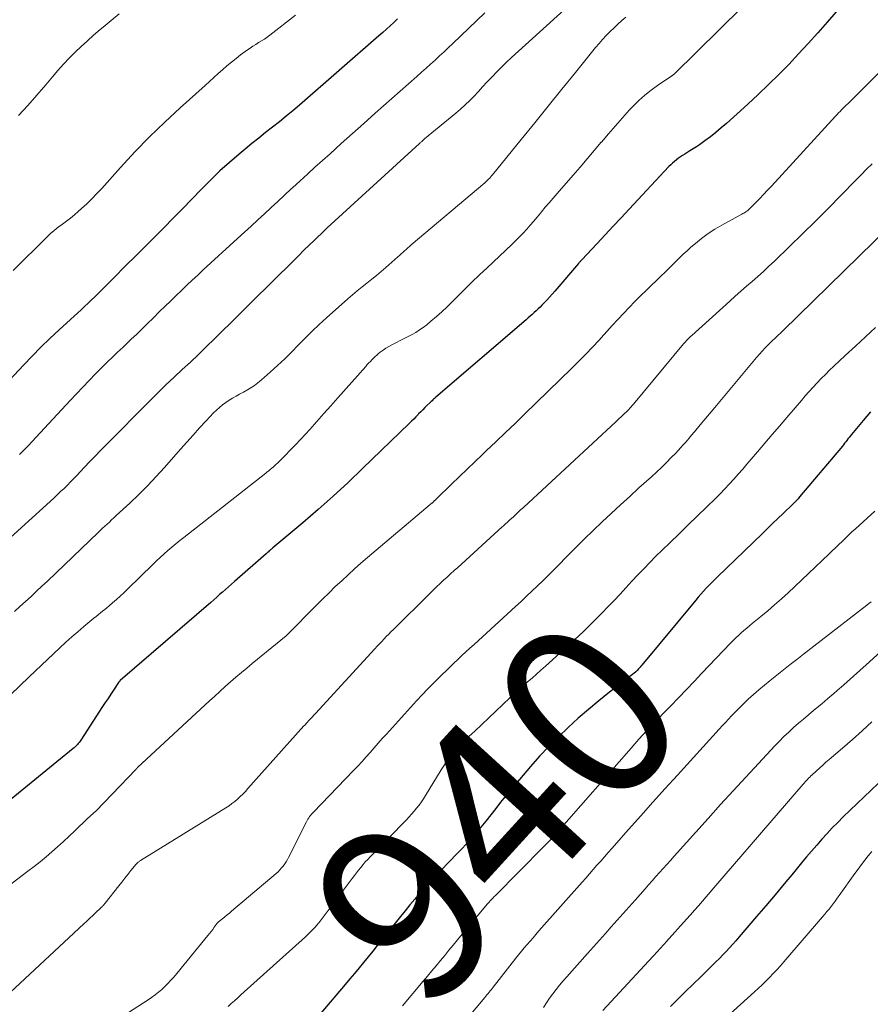
# Model space of a CAD drawing. Units: feet. Extents: x 1925000 to 1930002, y 500000 to 505000.
# Drawn here: x 1925296 to 1925393, y 501026 to 501137 of the extents above; entities that cross this region are included whole.
import ezdxf
from ezdxf.enums import TextEntityAlignment as Align

# ---------------------------------------------------------------- set-up
doc = ezdxf.new("R2010")
doc.units = ezdxf.units.FT
doc.header["$LTSCALE"] = 100
doc.header["$MEASUREMENT"] = 0
for name, color, linetype, lineweight in [('CONTOUR INDEX', 32, 'Continuous', 25), ('CONTOUR INDEX LABEL', 7, 'Continuous', 15), ('CONTOUR INTERMEDIATE', 40, 'Continuous', 15)]:
    doc.layers.add(name, color=color, linetype=linetype, lineweight=lineweight)
doc.styles.add('slant', font='romans.shx', dxfattribs={"oblique": 14.999978})

msp = doc.modelspace()

# ---------------------------------------------------------------- linework, layer by layer
at = {"layer": 'CONTOUR INDEX', "flags": 128}
for points, elevation in [([(1925392.04, 501142.05), (1925387.73, 501137.08), (1925386.66, 501135.86), (1925385.58, 501134.66), (1925384.48, 501133.47), (1925383.37, 501132.29), (1925382.24, 501131.13), (1925381.09, 501129.99), (1925379.92, 501128.88), (1925378.73, 501127.78), (1925376.32, 501125.6), (1925375.72, 501125.08), (1925375.11, 501124.57), (1925374.49, 501124.09), (1925373.85, 501123.61), (1925373.25, 501123.18), (1925372.9, 501122.94), (1925372.54, 501122.71), (1925372.18, 501122.48), (1925371.82, 501122.26), (1925371.58, 501122.12), (1925371.34, 501121.97), (1925371.1, 501121.82), (1925370.87, 501121.65), (1925370.64, 501121.48), (1925370.42, 501121.29), (1925370.21, 501121.1), (1925370, 501120.91), (1925369.8, 501120.7), (1925365.29, 501115.89), (1925364.38, 501114.91), (1925363.46, 501113.94), (1925362.55, 501112.96), (1925361.64, 501111.98), (1925359.91, 501110.13), (1925359.86, 501110.08), (1925359.81, 501110.03), (1925359.77, 501109.98), (1925359.72, 501109.93), (1925359.67, 501109.87), (1925359.63, 501109.82), (1925359.58, 501109.77), (1925359.53, 501109.71), (1925356.86, 501106.6), (1925356.56, 501106.26), (1925356.25, 501105.91), (1925355.94, 501105.57), (1925355.62, 501105.24), (1925355.4, 501105.01), (1925355.18, 501104.79), (1925354.97, 501104.58), (1925354.75, 501104.37), (1925354.52, 501104.16), (1925354.3, 501103.95), (1925354.07, 501103.75), (1925353.84, 501103.55), (1925353.61, 501103.35), (1925343.39, 501094.57), (1925343.3, 501094.49), (1925343.21, 501094.41), (1925343.12, 501094.34), (1925343.03, 501094.26), (1925342.94, 501094.18), (1925342.86, 501094.1), (1925342.77, 501094.02), (1925342.69, 501093.94), (1925342.37, 501093.63), (1925342.13, 501093.39), (1925341.89, 501093.15), (1925341.66, 501092.91), (1925341.42, 501092.67), (1925341.38, 501092.63), (1925341.12, 501092.36), (1925340.87, 501092.1), (1925340.61, 501091.84), (1925340.34, 501091.59), (1925335.08, 501086.49), (1925333.42, 501084.92), (1925331.73, 501083.37), (1925330.02, 501081.85), (1925328.28, 501080.35), (1925324.89, 501077.49), (1925324.84, 501077.44), (1925324.78, 501077.4), (1925324.73, 501077.35), (1925324.68, 501077.31), (1925324.57, 501077.22), (1925324.5, 501077.15), (1925324.41, 501077.07), (1925324.36, 501077.03), (1925324.35, 501077.02), (1925324.3, 501076.98), (1925324.26, 501076.94), (1925324.22, 501076.91), (1925324.19, 501076.88), (1925324.15, 501076.84), (1925320.55, 501073.68), (1925320.21, 501073.38), (1925319.88, 501073.09), (1925319.54, 501072.79), (1925319.21, 501072.5), (1925318.87, 501072.2), (1925318.54, 501071.9), (1925318.2, 501071.61), (1925317.86, 501071.32), (1925307.61, 501062.47), (1925307.59, 501062.46), (1925307.57, 501062.44), (1925307.55, 501062.42), (1925307.54, 501062.4), (1925307.47, 501062.33), (1925307.46, 501062.31), (1925307.44, 501062.29), (1925307.43, 501062.27), (1925307.41, 501062.25), (1925306.83, 501061.37), (1925306.52, 501060.91), (1925306.22, 501060.44), (1925305.91, 501059.98), (1925305.61, 501059.52), (1925303.14, 501055.73), (1925303.05, 501055.6), (1925302.95, 501055.46), (1925302.85, 501055.34), (1925302.74, 501055.21), (1925302.63, 501055.09), (1925302.51, 501054.97), (1925302.39, 501054.86), (1925302.26, 501054.76), (1925292.53, 501046.83)], 960), ([(1925339.03, 501137.45), (1925338.62, 501137.05), (1925338.2, 501136.66), (1925337.78, 501136.28), (1925337.35, 501135.89), (1925336.92, 501135.51), (1925327.93, 501127.68), (1925327.17, 501127.04), (1925326.41, 501126.4), (1925325.64, 501125.78), (1925324.86, 501125.17), (1925324.08, 501124.56), (1925323.3, 501123.94), (1925322.53, 501123.31), (1925321.77, 501122.68), (1925321.08, 501122.11), (1925319.98, 501121.17), (1925318.91, 501120.21), (1925317.87, 501119.21), (1925316.85, 501118.19), (1925316.76, 501118.09), (1925315.7, 501117.01), (1925314.65, 501115.93), (1925313.59, 501114.85), (1925312.53, 501113.78), (1925312, 501113.25), (1925310.73, 501111.96), (1925309.46, 501110.68), (1925308.18, 501109.41), (1925306.9, 501108.13), (1925305.11, 501106.34), (1925304.72, 501105.96), (1925304.34, 501105.59), (1925303.95, 501105.21), (1925303.56, 501104.84), (1925303.16, 501104.48), (1925302.77, 501104.11), (1925302.37, 501103.74), (1925301.97, 501103.38), (1925300.67, 501102.19), (1925299.64, 501101.23), (1925298.62, 501100.24), (1925297.62, 501099.24), (1925296.64, 501098.22), (1925292.32, 501093.63)], 980), ([(1925392.62, 501092.9), (1925391.81, 501091.95), (1925390.47, 501090.33), (1925390.34, 501090.17), (1925390.21, 501090.01), (1925390.08, 501089.84), (1925389.96, 501089.68), (1925389.83, 501089.51), (1925389.71, 501089.35), (1925389.58, 501089.19), (1925389.45, 501089.03), (1925384.61, 501083.27), (1925384.53, 501083.17), (1925384.44, 501083.07), (1925384.35, 501082.98), (1925384.26, 501082.88), (1925384.16, 501082.78), (1925384.12, 501082.73), (1925384.08, 501082.69), (1925384.04, 501082.65), (1925384, 501082.61), (1925383.95, 501082.57), (1925383.91, 501082.53), (1925383.87, 501082.49), (1925383.83, 501082.45), (1925382.73, 501081.39), (1925382.14, 501080.82), (1925381.55, 501080.25), (1925380.96, 501079.68), (1925380.37, 501079.11), (1925375.3, 501074.22), (1925374.98, 501073.91), (1925374.66, 501073.59), (1925374.34, 501073.26), (1925374.03, 501072.93), (1925373.72, 501072.6), (1925373.42, 501072.26), (1925373.12, 501071.92), (1925372.83, 501071.58), (1925366.71, 501064.2), (1925366.62, 501064.1), (1925366.53, 501063.99), (1925366.44, 501063.89), (1925366.36, 501063.79), (1925366.21, 501063.61), (1925366.19, 501063.6), (1925366.18, 501063.58), (1925366.16, 501063.56), (1925366.14, 501063.55), (1925366.07, 501063.49), (1925366.05, 501063.47), (1925366.04, 501063.46), (1925366.02, 501063.44), (1925366, 501063.43), (1925363.05, 501061.14), (1925361.85, 501060.18), (1925360.66, 501059.2), (1925359.51, 501058.19), (1925358.37, 501057.16), (1925357.26, 501056.1), (1925356.18, 501055.01), (1925355.14, 501053.89), (1925354.12, 501052.74), (1925352.43, 501050.77), (1925351.85, 501050.08), (1925351.28, 501049.38), (1925350.72, 501048.68), (1925350.17, 501047.96), (1925349.62, 501047.25), (1925349.05, 501046.55), (1925348.48, 501045.85), (1925347.89, 501045.17), (1925347.74, 501045), (1925347.06, 501044.24), (1925346.38, 501043.49), (1925345.68, 501042.75), (1925344.98, 501042.02), (1925343.83, 501040.83), (1925343.24, 501040.22), (1925342.66, 501039.6), (1925342.1, 501038.97), (1925341.53, 501038.33), (1925340.98, 501037.69), (1925340.44, 501037.04), (1925339.9, 501036.38), (1925339.36, 501035.72), (1925337.24, 501033.07), (1925336.73, 501032.43), (1925336.22, 501031.8), (1925335.7, 501031.16), (1925335.19, 501030.53), (1925334.67, 501029.9), (1925334.15, 501029.27), (1925333.62, 501028.65), (1925333.09, 501028.02), (1925330.34, 501024.79)], 940), ([(1925394.32, 501051.56), (1925389.55, 501047.01), (1925388.92, 501046.4), (1925388.31, 501045.77), (1925387.71, 501045.13), (1925387.12, 501044.48), (1925386.54, 501043.82), (1925385.97, 501043.15), (1925385.4, 501042.48), (1925384.83, 501041.8), (1925383.9, 501040.67), (1925382.86, 501039.42), (1925381.82, 501038.18), (1925380.78, 501036.95), (1925379.73, 501035.72), (1925377.75, 501033.41), (1925377.39, 501032.99), (1925377.02, 501032.58), (1925376.65, 501032.18), (1925376.27, 501031.78), (1925375.89, 501031.38), (1925375.51, 501030.99), (1925375.12, 501030.6), (1925374.72, 501030.21), (1925373.39, 501028.91), (1925372.53, 501028.07), (1925371.67, 501027.23), (1925370.82, 501026.38), (1925369.97, 501025.52)], 920)]:
    msp.add_lwpolyline(points, dxfattribs=dict(at, elevation=elevation))
at = {"layer": 'CONTOUR INTERMEDIATE', "flags": 128}
for points, elevation in [([(1925361.09, 501141.36), (1925351.94, 501133.05), (1925351.37, 501132.52), (1925350.82, 501131.98), (1925350.27, 501131.43), (1925349.74, 501130.87), (1925349.65, 501130.78), (1925349.16, 501130.26), (1925348.68, 501129.74), (1925348.19, 501129.22), (1925347.71, 501128.7), (1925347.21, 501128.19), (1925346.7, 501127.69), (1925346.17, 501127.22), (1925345.64, 501126.76), (1925342.1, 501123.84), (1925342.05, 501123.8), (1925342, 501123.76), (1925341.96, 501123.72), (1925341.91, 501123.67), (1925341.86, 501123.63), (1925341.81, 501123.59), (1925341.77, 501123.55), (1925341.72, 501123.51), (1925341.66, 501123.45), (1925341.61, 501123.41), (1925341.56, 501123.36), (1925341.51, 501123.31), (1925331.06, 501113.76), (1925331.02, 501113.73), (1925330.98, 501113.69), (1925330.94, 501113.65), (1925330.9, 501113.61), (1925330.86, 501113.58), (1925330.82, 501113.54), (1925330.78, 501113.5), (1925330.74, 501113.47), (1925329.62, 501112.38), (1925329.02, 501111.8), (1925328.43, 501111.22), (1925327.83, 501110.63), (1925327.23, 501110.04), (1925322.51, 501105.38), (1925322.32, 501105.2), (1925322.13, 501105.01), (1925321.95, 501104.82), (1925321.76, 501104.63), (1925321.57, 501104.44), (1925321.39, 501104.24), (1925321.2, 501104.06), (1925321.01, 501103.87), (1925318.28, 501101.18), (1925317.38, 501100.3), (1925316.47, 501099.43), (1925315.55, 501098.56), (1925314.62, 501097.7), (1925313.7, 501096.84), (1925312.78, 501095.97), (1925311.88, 501095.08), (1925310.98, 501094.19), (1925305.98, 501089.15), (1925305.36, 501088.53), (1925304.76, 501087.9), (1925304.15, 501087.27), (1925303.56, 501086.64), (1925303.09, 501086.14), (1925302.73, 501085.75), (1925302.36, 501085.37), (1925301.98, 501084.99), (1925301.61, 501084.61), (1925301.23, 501084.24), (1925300.84, 501083.87), (1925300.46, 501083.51), (1925300.06, 501083.15), (1925289.81, 501073.85)], 972), ([(1925380.65, 501141.33), (1925370.39, 501131.19), (1925370.37, 501131.18), (1925370.35, 501131.16), (1925370.33, 501131.14), (1925370.31, 501131.13), (1925370.24, 501131.06), (1925370.22, 501131.05), (1925370.2, 501131.03), (1925370.18, 501131.02), (1925370.16, 501131.01), (1925370.08, 501130.96), (1925370.06, 501130.94), (1925370.04, 501130.93), (1925370.02, 501130.92), (1925370, 501130.91), (1925368.51, 501129.91), (1925367.77, 501129.37), (1925367.06, 501128.8), (1925366.38, 501128.19), (1925365.74, 501127.54), (1925365.34, 501127.12), (1925364.53, 501126.23), (1925363.72, 501125.33), (1925362.93, 501124.41), (1925362.15, 501123.49), (1925362.12, 501123.46), (1925361.33, 501122.52), (1925360.53, 501121.59), (1925359.73, 501120.65), (1925358.93, 501119.73), (1925357.11, 501117.65), (1925356.66, 501117.13), (1925356.22, 501116.61), (1925355.78, 501116.09), (1925355.34, 501115.56), (1925355.23, 501115.43), (1925354.85, 501114.96), (1925354.46, 501114.5), (1925354.07, 501114.05), (1925353.67, 501113.6), (1925353.26, 501113.16), (1925352.84, 501112.73), (1925352.42, 501112.3), (1925351.98, 501111.88), (1925349.19, 501109.25), (1925348.33, 501108.43), (1925347.47, 501107.6), (1925346.62, 501106.77), (1925345.77, 501105.92), (1925345.24, 501105.39), (1925344.65, 501104.82), (1925344.06, 501104.26), (1925343.44, 501103.72), (1925342.82, 501103.19), (1925342.34, 501102.78), (1925341.94, 501102.48), (1925341.54, 501102.19), (1925341.11, 501101.92), (1925340.68, 501101.68), (1925340.23, 501101.44), (1925339.79, 501101.21), (1925339.34, 501100.99), (1925338.9, 501100.76), (1925338.39, 501100.51), (1925338.05, 501100.32), (1925337.71, 501100.13), (1925337.39, 501099.91), (1925337.08, 501099.67), (1925336.87, 501099.51), (1925336.67, 501099.34), (1925336.48, 501099.18), (1925336.3, 501099), (1925336.12, 501098.82), (1925335.95, 501098.63), (1925335.77, 501098.45), (1925335.6, 501098.26), (1925335.43, 501098.07), (1925332.27, 501094.5), (1925331.47, 501093.61), (1925330.68, 501092.72), (1925329.88, 501091.82), (1925329.08, 501090.93), (1925328.6, 501090.4), (1925328.04, 501089.78), (1925327.47, 501089.17), (1925326.88, 501088.57), (1925326.29, 501087.98), (1925325.41, 501087.1), (1925325.25, 501086.95), (1925325.09, 501086.81), (1925324.93, 501086.66), (1925324.77, 501086.52), (1925324.61, 501086.38), (1925324.44, 501086.24), (1925324.27, 501086.11), (1925324.1, 501085.98), (1925314.8, 501078.68), (1925314.34, 501078.32), (1925313.89, 501077.95), (1925313.45, 501077.58), (1925313.01, 501077.2), (1925312.57, 501076.81), (1925312.14, 501076.42), (1925311.72, 501076.02), (1925311.3, 501075.61), (1925308.44, 501072.82), (1925308.02, 501072.42), (1925307.6, 501072.02), (1925307.17, 501071.64), (1925306.74, 501071.26), (1925306.34, 501070.92), (1925306.1, 501070.71), (1925305.86, 501070.51), (1925305.61, 501070.32), (1925305.36, 501070.13), (1925305.11, 501069.93), (1925304.87, 501069.74), (1925304.62, 501069.54), (1925304.38, 501069.34), (1925303.47, 501068.59), (1925302.78, 501068), (1925302.1, 501067.41), (1925301.43, 501066.8), (1925300.76, 501066.18), (1925297.28, 501062.9), (1925296.21, 501061.87), (1925295.15, 501060.84)], 964), ([(1925327.46, 501137.85), (1925324.55, 501135.59), (1925324.25, 501135.37), (1925323.94, 501135.15), (1925323.62, 501134.95), (1925323.29, 501134.75), (1925322.97, 501134.55), (1925322.65, 501134.35), (1925322.34, 501134.14), (1925322.03, 501133.92), (1925321.25, 501133.35), (1925320.73, 501132.95), (1925320.21, 501132.54), (1925319.7, 501132.12), (1925319.2, 501131.68), (1925318.71, 501131.24), (1925318.21, 501130.79), (1925317.72, 501130.35), (1925317.23, 501129.91), (1925314.41, 501127.38), (1925312.65, 501125.75), (1925310.92, 501124.09), (1925309.25, 501122.36), (1925307.62, 501120.6), (1925305.5, 501118.24), (1925304.95, 501117.64), (1925304.38, 501117.06), (1925303.8, 501116.49), (1925303.2, 501115.94), (1925302.84, 501115.62), (1925302.41, 501115.24), (1925301.97, 501114.87), (1925301.51, 501114.52), (1925301.05, 501114.18), (1925300.58, 501113.84), (1925300.13, 501113.48), (1925299.7, 501113.11), (1925299.28, 501112.71), (1925295.45, 501108.94)], 984), ([(1925307.47, 501138.01), (1925306.57, 501137.26), (1925305.66, 501136.5), (1925305.32, 501136.22), (1925304.59, 501135.6), (1925303.88, 501134.97), (1925303.18, 501134.33), (1925302.49, 501133.67), (1925301.82, 501132.99), (1925301.17, 501132.3), (1925300.54, 501131.59), (1925299.92, 501130.87), (1925299.17, 501129.95), (1925298.16, 501128.78), (1925297.14, 501127.62), (1925296.07, 501126.51)], 988), ([(1925348.94, 501138.14), (1925345.31, 501134.67), (1925344.81, 501134.19), (1925344.31, 501133.71), (1925343.8, 501133.24), (1925343.29, 501132.78), (1925342.77, 501132.31), (1925342.26, 501131.85), (1925341.74, 501131.39), (1925341.22, 501130.93), (1925336.5, 501126.74), (1925335.22, 501125.6), (1925333.94, 501124.46), (1925332.65, 501123.31), (1925331.38, 501122.16), (1925330.52, 501121.39), (1925329.67, 501120.63), (1925328.82, 501119.86), (1925327.98, 501119.09), (1925327.14, 501118.31), (1925326.99, 501118.17), (1925326.23, 501117.47), (1925325.47, 501116.76), (1925324.71, 501116.06), (1925323.95, 501115.36), (1925323.19, 501114.66), (1925322.43, 501113.96), (1925321.67, 501113.26), (1925320.9, 501112.56), (1925317.02, 501109), (1925316.4, 501108.42), (1925315.77, 501107.83), (1925315.15, 501107.25), (1925314.53, 501106.66), (1925313.91, 501106.06), (1925313.29, 501105.47), (1925312.68, 501104.87), (1925312.07, 501104.27), (1925311.32, 501103.53), (1925310.7, 501102.93), (1925310.09, 501102.33), (1925309.47, 501101.73), (1925308.85, 501101.14), (1925308.27, 501100.58), (1925307.94, 501100.26), (1925307.6, 501099.95), (1925307.27, 501099.63), (1925306.94, 501099.32), (1925306.6, 501099), (1925306.27, 501098.69), (1925305.95, 501098.36), (1925305.62, 501098.04), (1925304.81, 501097.21), (1925304.08, 501096.47), (1925303.35, 501095.72), (1925302.64, 501094.97), (1925301.93, 501094.21), (1925299.02, 501091.06), (1925298.09, 501090.06), (1925297.15, 501089.07), (1925296.2, 501088.08)], 976), ([(1925364.92, 501137.65), (1925364.46, 501137.25), (1925364.01, 501136.84), (1925363.57, 501136.43), (1925363.13, 501136.01), (1925362.69, 501135.56), (1925362.27, 501135.11), (1925361.87, 501134.65), (1925361.48, 501134.18), (1925359.19, 501131.35), (1925357.66, 501129.46), (1925356.12, 501127.56), (1925354.59, 501125.67), (1925353.05, 501123.78), (1925349.78, 501119.76), (1925349.68, 501119.64), (1925349.58, 501119.52), (1925349.48, 501119.41), (1925349.37, 501119.3), (1925349.26, 501119.19), (1925349.15, 501119.09), (1925349.03, 501118.98), (1925348.92, 501118.88), (1925340.57, 501111.82), (1925340.38, 501111.66), (1925340.19, 501111.49), (1925340, 501111.32), (1925339.81, 501111.15), (1925339.63, 501110.98), (1925339.44, 501110.8), (1925339.25, 501110.63), (1925339.06, 501110.47), (1925337.72, 501109.28), (1925337.19, 501108.83), (1925336.65, 501108.38), (1925336.11, 501107.94), (1925335.56, 501107.51), (1925335.01, 501107.08), (1925334.46, 501106.64), (1925333.93, 501106.19), (1925333.4, 501105.73), (1925330.98, 501103.56), (1925330.16, 501102.82), (1925329.36, 501102.06), (1925328.57, 501101.28), (1925327.8, 501100.49), (1925327.02, 501099.69), (1925326.24, 501098.92), (1925325.43, 501098.16), (1925324.61, 501097.41), (1925323.93, 501096.8), (1925323.38, 501096.34), (1925322.81, 501095.91), (1925322.21, 501095.52), (1925321.59, 501095.16), (1925321.13, 501094.91), (1925320.73, 501094.69), (1925320.34, 501094.46), (1925319.95, 501094.22), (1925319.57, 501093.97), (1925319.2, 501093.71), (1925318.85, 501093.42), (1925318.51, 501093.12), (1925318.19, 501092.8), (1925317.34, 501091.88), (1925316.6, 501091.09), (1925315.87, 501090.29), (1925315.15, 501089.49), (1925314.44, 501088.68), (1925312.63, 501086.62), (1925311.69, 501085.57), (1925310.72, 501084.55), (1925309.72, 501083.55), (1925308.7, 501082.58), (1925307.15, 501081.15), (1925306.89, 501080.91), (1925306.63, 501080.67), (1925306.37, 501080.43), (1925306.11, 501080.2), (1925305.85, 501079.96), (1925305.6, 501079.72), (1925305.34, 501079.48), (1925305.09, 501079.23), (1925299.35, 501073.74), (1925298.73, 501073.16), (1925298.11, 501072.58), (1925297.49, 501072), (1925296.86, 501071.43), (1925296.23, 501070.85), (1925295.61, 501070.28)], 968), ([(1925396.89, 501134.62), (1925390.97, 501128.71), (1925390.76, 501128.51), (1925390.55, 501128.3), (1925390.34, 501128.09), (1925390.13, 501127.89), (1925390.06, 501127.82), (1925389.88, 501127.65), (1925389.71, 501127.48), (1925389.54, 501127.31), (1925389.36, 501127.13), (1925389.19, 501126.96), (1925389.02, 501126.78), (1925388.86, 501126.6), (1925388.69, 501126.42), (1925381.4, 501118.5), (1925380.96, 501118.03), (1925380.52, 501117.56), (1925380.08, 501117.1), (1925379.63, 501116.64), (1925378.91, 501115.91), (1925378.82, 501115.82), (1925378.72, 501115.73), (1925378.61, 501115.65), (1925378.51, 501115.57), (1925378.4, 501115.5), (1925378.28, 501115.43), (1925378.17, 501115.37), (1925378.05, 501115.3), (1925375.78, 501114.07), (1925374.99, 501113.61), (1925374.23, 501113.11), (1925373.5, 501112.57), (1925372.79, 501111.99), (1925372.29, 501111.56), (1925371.85, 501111.17), (1925371.42, 501110.77), (1925370.99, 501110.37), (1925370.58, 501109.96), (1925370.16, 501109.54), (1925369.74, 501109.13), (1925369.32, 501108.72), (1925368.9, 501108.31), (1925367.24, 501106.72), (1925366.57, 501106.07), (1925365.92, 501105.41), (1925365.27, 501104.74), (1925364.63, 501104.06), (1925364, 501103.37), (1925363.37, 501102.68), (1925362.74, 501102), (1925362.11, 501101.31), (1925361.87, 501101.05), (1925361.12, 501100.24), (1925360.36, 501099.44), (1925359.58, 501098.66), (1925358.8, 501097.88), (1925353.43, 501092.65), (1925352.35, 501091.6), (1925351.26, 501090.56), (1925350.18, 501089.52), (1925349.09, 501088.48), (1925348.67, 501088.08), (1925347.79, 501087.24), (1925346.91, 501086.4), (1925346.03, 501085.56), (1925345.15, 501084.71), (1925343.44, 501083.05), (1925343.42, 501083.03), (1925343.41, 501083.02), (1925343.39, 501083), (1925343.37, 501082.99), (1925343.31, 501082.92), (1925343.29, 501082.9), (1925343.27, 501082.88), (1925343.26, 501082.87), (1925343.24, 501082.85), (1925343.07, 501082.69), (1925343.03, 501082.66), (1925342.99, 501082.62), (1925342.95, 501082.58), (1925342.9, 501082.55), (1925342.86, 501082.51), (1925342.82, 501082.47), (1925342.78, 501082.44), (1925342.74, 501082.4), (1925335.64, 501076.4), (1925334.89, 501075.76), (1925334.15, 501075.11), (1925333.42, 501074.45), (1925332.7, 501073.78), (1925331.98, 501073.11), (1925331.27, 501072.42), (1925330.57, 501071.73), (1925329.88, 501071.04), (1925326.5, 501067.62), (1925326.41, 501067.54), (1925322.56, 501064.39), (1925321.94, 501063.88), (1925321.33, 501063.36), (1925320.72, 501062.84), (1925320.11, 501062.31), (1925319.51, 501061.78), (1925318.91, 501061.24), (1925318.31, 501060.7), (1925317.72, 501060.16), (1925309.57, 501052.6), (1925309.55, 501052.59), (1925309.54, 501052.57), (1925309.52, 501052.55), (1925309.5, 501052.54), (1925309.44, 501052.47), (1925309.42, 501052.45), (1925309.41, 501052.43), (1925309.39, 501052.41), (1925309.37, 501052.4), (1925307.61, 501050.53), (1925306.7, 501049.58), (1925305.79, 501048.64), (1925304.86, 501047.72), (1925303.91, 501046.82), (1925302.45, 501045.42), (1925301.81, 501044.82), (1925301.16, 501044.23), (1925300.51, 501043.64), (1925299.86, 501043.06), (1925299.19, 501042.49), (1925298.52, 501041.93), (1925297.84, 501041.39), (1925297.14, 501040.85), (1925292.26, 501037.17)], 956), ([(1925392.83, 501121.02), (1925392.2, 501120.4), (1925391.57, 501119.77), (1925390.94, 501119.13), (1925389.3, 501117.45), (1925387.86, 501115.99), (1925386.41, 501114.53), (1925384.94, 501113.09), (1925383.47, 501111.66), (1925381.74, 501109.99), (1925381.12, 501109.41), (1925380.5, 501108.83), (1925379.86, 501108.26), (1925379.23, 501107.7), (1925378.58, 501107.15), (1925377.95, 501106.59), (1925377.31, 501106.02), (1925376.68, 501105.45), (1925372.37, 501101.58), (1925372.24, 501101.47), (1925372.12, 501101.35), (1925372, 501101.23), (1925371.89, 501101.11), (1925371.78, 501100.99), (1925371.66, 501100.86), (1925371.55, 501100.74), (1925371.44, 501100.61), (1925365.76, 501093.79), (1925365.63, 501093.63), (1925365.5, 501093.48), (1925365.36, 501093.33), (1925365.23, 501093.18), (1925365.09, 501093.03), (1925364.94, 501092.89), (1925364.8, 501092.75), (1925364.65, 501092.61), (1925364.56, 501092.52), (1925364.37, 501092.34), (1925364.17, 501092.15), (1925363.98, 501091.97), (1925363.78, 501091.79), (1925353.34, 501082.13), (1925352.95, 501081.76), (1925352.55, 501081.4), (1925352.16, 501081.03), (1925351.77, 501080.67), (1925351, 501079.96), (1925350.91, 501079.87), (1925345.85, 501075.29), (1925345.45, 501074.93), (1925345.05, 501074.56), (1925344.65, 501074.19), (1925344.25, 501073.83), (1925343.86, 501073.46), (1925343.46, 501073.08), (1925343.07, 501072.71), (1925342.68, 501072.33), (1925338.56, 501068.26), (1925338.29, 501067.99), (1925338.03, 501067.72), (1925337.76, 501067.45), (1925337.5, 501067.18), (1925337.24, 501066.9), (1925336.98, 501066.63), (1925336.72, 501066.35), (1925336.46, 501066.07), (1925329.73, 501058.73), (1925329.56, 501058.55), (1925329.39, 501058.37), (1925329.23, 501058.19), (1925329.06, 501058.01), (1925328.73, 501057.64), (1925328.68, 501057.59), (1925328.59, 501057.5), (1925328.55, 501057.45), (1925328.51, 501057.41), (1925328.47, 501057.36), (1925328.43, 501057.32), (1925322.07, 501050.22), (1925321.79, 501049.91), (1925321.5, 501049.61), (1925321.21, 501049.33), (1925320.91, 501049.04), (1925320.6, 501048.77), (1925320.27, 501048.52), (1925319.94, 501048.28), (1925319.59, 501048.05), (1925309.9, 501042.07), (1925309.83, 501042.03), (1925309.77, 501041.98), (1925309.71, 501041.94), (1925309.64, 501041.89), (1925309.58, 501041.84), (1925309.53, 501041.78), (1925309.47, 501041.73), (1925309.42, 501041.67), (1925308.82, 501040.93), (1925308.47, 501040.5), (1925308.12, 501040.07), (1925307.78, 501039.63), (1925307.43, 501039.2), (1925305.89, 501037.23), (1925305.83, 501037.16), (1925305.77, 501037.09), (1925305.71, 501037.02), (1925305.64, 501036.95), (1925305.58, 501036.88), (1925305.51, 501036.82), (1925305.45, 501036.75), (1925305.38, 501036.69), (1925304.83, 501036.17), (1925304.49, 501035.85), (1925304.14, 501035.53), (1925303.8, 501035.21), (1925303.46, 501034.89), (1925293.44, 501025.56)], 952), ([(1925394.78, 501113.92), (1925382.72, 501102.11), (1925382.56, 501101.96), (1925382.4, 501101.8), (1925382.23, 501101.65), (1925382.07, 501101.5), (1925381.91, 501101.35), (1925381.74, 501101.19), (1925381.58, 501101.04), (1925381.42, 501100.88), (1925381.04, 501100.51), (1925380.7, 501100.16), (1925380.36, 501099.8), (1925380.04, 501099.44), (1925379.72, 501099.07), (1925374.98, 501093.41), (1925374.57, 501092.93), (1925374.17, 501092.44), (1925373.76, 501091.95), (1925373.35, 501091.46), (1925372.69, 501090.66), (1925372.62, 501090.57), (1925372.54, 501090.48), (1925372.47, 501090.39), (1925372.39, 501090.31), (1925372.32, 501090.22), (1925372.24, 501090.13), (1925372.17, 501090.04), (1925372.09, 501089.95), (1925371.7, 501089.49), (1925371.42, 501089.17), (1925371.14, 501088.86), (1925370.85, 501088.55), (1925370.56, 501088.24), (1925370.06, 501087.73), (1925369.51, 501087.17), (1925368.95, 501086.62), (1925368.39, 501086.09), (1925367.81, 501085.56), (1925366.4, 501084.29), (1925365.35, 501083.33), (1925364.3, 501082.37), (1925363.26, 501081.41), (1925362.22, 501080.44), (1925361.19, 501079.46), (1925360.17, 501078.47), (1925359.16, 501077.47), (1925358.16, 501076.46), (1925357.3, 501075.59), (1925356.7, 501074.98), (1925356.1, 501074.38), (1925355.49, 501073.78), (1925354.88, 501073.19), (1925354.27, 501072.6), (1925353.65, 501072.02), (1925353.03, 501071.44), (1925352.4, 501070.86), (1925347.7, 501066.56), (1925347.24, 501066.14), (1925346.79, 501065.72), (1925346.33, 501065.29), (1925345.88, 501064.87), (1925345.43, 501064.44), (1925344.98, 501064.01), (1925344.54, 501063.58), (1925344.09, 501063.15), (1925343.7, 501062.76), (1925343.06, 501062.13), (1925342.43, 501061.49), (1925341.81, 501060.84), (1925341.2, 501060.18), (1925337.77, 501056.41), (1925337.3, 501055.9), (1925336.84, 501055.38), (1925336.38, 501054.86), (1925335.93, 501054.33), (1925335.47, 501053.81), (1925335.01, 501053.29), (1925334.53, 501052.78), (1925334.05, 501052.27), (1925329.51, 501047.57), (1925329.39, 501047.44), (1925329.28, 501047.31), (1925329.17, 501047.18), (1925329.07, 501047.05), (1925328.97, 501046.91), (1925328.88, 501046.76), (1925328.79, 501046.62), (1925328.71, 501046.47), (1925326.69, 501042.43), (1925326.55, 501042.18), (1925326.4, 501041.93), (1925326.24, 501041.69), (1925326.07, 501041.45), (1925325.89, 501041.23), (1925325.69, 501041.01), (1925325.49, 501040.81), (1925325.27, 501040.61), (1925320.22, 501036.32), (1925319.97, 501036.12), (1925319.72, 501035.91), (1925319.47, 501035.7), (1925319.22, 501035.5), (1925318.73, 501035.12), (1925318.63, 501035.01), (1925318.58, 501034.96), (1925318.25, 501034.51), (1925318.08, 501034.27), (1925317.9, 501034.03), (1925317.72, 501033.8), (1925317.53, 501033.57), (1925313.66, 501028.87), (1925313.34, 501028.5), (1925313.01, 501028.14), (1925312.67, 501027.79), (1925312.31, 501027.46), (1925311.93, 501027.15), (1925311.55, 501026.84), (1925311.15, 501026.56), (1925310.75, 501026.28), (1925298, 501018.05)], 948), ([(1925393.21, 501102.47), (1925392.06, 501101.42), (1925390.92, 501100.37), (1925389.78, 501099.3), (1925388.49, 501098.09), (1925388.01, 501097.62), (1925387.53, 501097.16), (1925387.06, 501096.68), (1925386.6, 501096.2), (1925386.14, 501095.71), (1925385.69, 501095.22), (1925385.25, 501094.72), (1925384.81, 501094.21), (1925383.15, 501092.28), (1925382.32, 501091.3), (1925381.48, 501090.33), (1925380.65, 501089.35), (1925379.82, 501088.37), (1925379.13, 501087.56), (1925378.64, 501086.99), (1925378.15, 501086.41), (1925377.65, 501085.85), (1925377.14, 501085.29), (1925376.63, 501084.73), (1925376.12, 501084.18), (1925375.59, 501083.64), (1925375.06, 501083.11), (1925374.06, 501082.13), (1925373.03, 501081.12), (1925371.99, 501080.1), (1925370.95, 501079.09), (1925369.9, 501078.09), (1925369.02, 501077.23), (1925368.32, 501076.55), (1925367.62, 501075.85), (1925366.94, 501075.14), (1925366.26, 501074.43), (1925365.59, 501073.71), (1925364.92, 501072.99), (1925364.25, 501072.27), (1925363.58, 501071.55), (1925363.03, 501070.97), (1925362.07, 501069.97), (1925361.09, 501068.99), (1925360.1, 501068.03), (1925359.08, 501067.09), (1925355.79, 501064.1), (1925355.29, 501063.65), (1925354.78, 501063.2), (1925354.28, 501062.75), (1925353.77, 501062.31), (1925353.26, 501061.86), (1925352.76, 501061.41), (1925352.26, 501060.95), (1925351.77, 501060.49), (1925347.78, 501056.74), (1925347.45, 501056.43), (1925347.13, 501056.12), (1925346.8, 501055.81), (1925346.48, 501055.49), (1925346.16, 501055.17), (1925345.85, 501054.85), (1925345.55, 501054.51), (1925345.27, 501054.16), (1925345.18, 501054.05), (1925344.87, 501053.64), (1925344.56, 501053.22), (1925344.27, 501052.79), (1925343.99, 501052.36), (1925342.21, 501049.45), (1925341.97, 501049.07), (1925341.73, 501048.71), (1925341.47, 501048.35), (1925341.2, 501048.01), (1925340.92, 501047.67), (1925340.63, 501047.33), (1925340.34, 501047.01), (1925340.03, 501046.69), (1925335.92, 501042.49), (1925335.65, 501042.2), (1925335.38, 501041.91), (1925335.12, 501041.61), (1925334.87, 501041.3), (1925334.62, 501040.99), (1925334.38, 501040.68), (1925334.14, 501040.36), (1925333.9, 501040.04), (1925330.25, 501035.2), (1925330.07, 501034.96), (1925329.87, 501034.73), (1925329.67, 501034.5), (1925329.46, 501034.28), (1925329.25, 501034.06), (1925329.03, 501033.85), (1925328.81, 501033.64), (1925328.59, 501033.43), (1925322.74, 501028.18), (1925322.37, 501027.85), (1925322.01, 501027.52), (1925321.64, 501027.19), (1925321.28, 501026.85), (1925320.92, 501026.52), (1925320.55, 501026.19), (1925320.18, 501025.86), (1925319.82, 501025.53)], 944), ([(1925393.12, 501081.67), (1925390.92, 501079.66), (1925390.54, 501079.31), (1925390.16, 501078.95), (1925389.79, 501078.59), (1925389.42, 501078.23), (1925389.05, 501077.87), (1925388.67, 501077.51), (1925388.3, 501077.15), (1925387.92, 501076.79), (1925383.29, 501072.42), (1925382.54, 501071.72), (1925381.77, 501071.04), (1925381, 501070.37), (1925380.21, 501069.72), (1925379.27, 501068.95), (1925378.94, 501068.68), (1925378.62, 501068.41), (1925378.3, 501068.14), (1925377.99, 501067.86), (1925377.68, 501067.58), (1925377.37, 501067.29), (1925377.07, 501066.99), (1925376.78, 501066.69), (1925373.54, 501063.29), (1925372.66, 501062.37), (1925371.78, 501061.44), (1925370.89, 501060.52), (1925370, 501059.6), (1925369.15, 501058.73), (1925368.69, 501058.25), (1925368.22, 501057.77), (1925367.76, 501057.28), (1925367.3, 501056.79), (1925366.84, 501056.3), (1925366.39, 501055.81), (1925365.94, 501055.31), (1925365.5, 501054.8), (1925357.1, 501045.22), (1925357.08, 501045.2), (1925357.07, 501045.19), (1925357.05, 501045.17), (1925357.04, 501045.15), (1925356.98, 501045.09), (1925356.96, 501045.07), (1925356.95, 501045.05), (1925356.93, 501045.04), (1925356.92, 501045.02), (1925356.51, 501044.58), (1925356.29, 501044.35), (1925356.07, 501044.12), (1925355.85, 501043.89), (1925355.63, 501043.66), (1925350.09, 501038.09), (1925349.97, 501037.98), (1925349.86, 501037.86), (1925349.74, 501037.74), (1925349.63, 501037.62), (1925349.52, 501037.5), (1925349.41, 501037.37), (1925349.31, 501037.25), (1925349.2, 501037.12), (1925345.84, 501033.09), (1925345.35, 501032.5), (1925344.86, 501031.91), (1925344.38, 501031.33), (1925343.89, 501030.74), (1925343.41, 501030.15), (1925342.92, 501029.57), (1925342.43, 501028.98), (1925341.94, 501028.4), (1925339.59, 501025.6)], 936), ([(1925392.7, 501071.4), (1925392.46, 501071.2), (1925392.21, 501071), (1925385.05, 501065.46), (1925384.29, 501064.87), (1925383.53, 501064.28), (1925382.78, 501063.68), (1925382.02, 501063.08), (1925381.26, 501062.48), (1925380.62, 501061.96), (1925380, 501061.43), (1925379.39, 501060.89), (1925378.79, 501060.34), (1925378.35, 501059.93), (1925377.98, 501059.57), (1925377.61, 501059.2), (1925377.25, 501058.84), (1925376.9, 501058.46), (1925376.54, 501058.08), (1925376.19, 501057.7), (1925375.84, 501057.32), (1925375.49, 501056.94), (1925370.76, 501051.75), (1925369.37, 501050.22), (1925367.98, 501048.68), (1925366.6, 501047.14), (1925365.22, 501045.59), (1925363.33, 501043.45), (1925362.9, 501042.97), (1925362.48, 501042.49), (1925362.06, 501042.01), (1925361.63, 501041.53), (1925361.21, 501041.05), (1925360.78, 501040.57), (1925360.36, 501040.09), (1925359.94, 501039.61), (1925355.05, 501034.09), (1925354.72, 501033.71), (1925354.39, 501033.33), (1925354.06, 501032.95), (1925353.73, 501032.57), (1925353.4, 501032.18), (1925353.08, 501031.79), (1925352.76, 501031.4), (1925352.45, 501031.01), (1925349.88, 501027.74), (1925349.76, 501027.59), (1925349.64, 501027.44), (1925349.53, 501027.29), (1925349.41, 501027.14), (1925349.29, 501026.99), (1925349.16, 501026.84), (1925349.04, 501026.69), (1925348.92, 501026.54), (1925343.4, 501019.97)], 932), ([(1925395.77, 501067.55), (1925392.15, 501064.26), (1925391.43, 501063.61), (1925390.71, 501062.97), (1925389.99, 501062.33), (1925389.26, 501061.69), (1925389.17, 501061.6), (1925388.49, 501061.01), (1925387.8, 501060.42), (1925387.11, 501059.84), (1925386.42, 501059.26), (1925386.17, 501059.06), (1925385.6, 501058.58), (1925385.04, 501058.1), (1925384.48, 501057.62), (1925383.92, 501057.13), (1925383.37, 501056.63), (1925382.83, 501056.12), (1925382.31, 501055.59), (1925381.8, 501055.06), (1925379.93, 501053.06), (1925378.5, 501051.52), (1925377.07, 501049.97), (1925375.65, 501048.41), (1925374.23, 501046.85), (1925370.37, 501042.55), (1925369.96, 501042.09), (1925369.54, 501041.63), (1925369.13, 501041.17), (1925368.72, 501040.71), (1925368.31, 501040.25), (1925367.9, 501039.79), (1925367.49, 501039.33), (1925367.09, 501038.87), (1925365.97, 501037.6), (1925365.3, 501036.84), (1925364.62, 501036.08), (1925363.94, 501035.32), (1925363.26, 501034.56), (1925362.59, 501033.8), (1925361.91, 501033.04), (1925361.23, 501032.28), (1925360.55, 501031.52), (1925358.21, 501028.9), (1925357.8, 501028.43), (1925357.4, 501027.95), (1925357.01, 501027.46), (1925356.64, 501026.97), (1925356.27, 501026.46), (1925355.92, 501025.95), (1925355.57, 501025.43)], 928), ([(1925392.8, 501057.78), (1925391.7, 501056.78), (1925390.59, 501055.8), (1925389.47, 501054.82), (1925387.96, 501053.53), (1925387.59, 501053.2), (1925387.22, 501052.87), (1925386.85, 501052.54), (1925386.48, 501052.21), (1925386.03, 501051.79), (1925385.89, 501051.66), (1925385.76, 501051.53), (1925385.63, 501051.4), (1925385.5, 501051.27), (1925385.38, 501051.13), (1925385.25, 501050.99), (1925385.13, 501050.85), (1925385.01, 501050.71), (1925375.34, 501039.49), (1925374.9, 501038.98), (1925374.46, 501038.47), (1925374.02, 501037.96), (1925373.58, 501037.45), (1925373.13, 501036.94), (1925372.69, 501036.44), (1925372.24, 501035.93), (1925371.79, 501035.43), (1925369.49, 501032.86), (1925369.3, 501032.65), (1925369.11, 501032.44), (1925368.91, 501032.23), (1925368.72, 501032.02), (1925368.53, 501031.81), (1925368.33, 501031.6), (1925368.14, 501031.4), (1925367.95, 501031.19), (1925362.31, 501025.09)], 924), ([(1925392.79, 501043.09), (1925392.39, 501042.61), (1925391.99, 501042.11), (1925391.6, 501041.62), (1925391.23, 501041.11), (1925390.86, 501040.6), (1925389.09, 501038.1), (1925388.87, 501037.79), (1925388.64, 501037.48), (1925388.41, 501037.18), (1925388.18, 501036.88), (1925387.94, 501036.58), (1925387.7, 501036.29), (1925387.46, 501036), (1925387.21, 501035.7), (1925382.81, 501030.59), (1925382.42, 501030.14), (1925382.02, 501029.7), (1925381.62, 501029.26), (1925381.2, 501028.83), (1925380.78, 501028.41), (1925380.36, 501028), (1925379.92, 501027.59), (1925379.48, 501027.19), (1925375.51, 501023.62)], 916)]:
    msp.add_lwpolyline(points, dxfattribs=dict(at, elevation=elevation))

# ---------------------------------------------------------------- texts
at = {"layer": 'CONTOUR INDEX LABEL', "style": 'slant', "oblique": 15}
msp.add_text('940', height=20, rotation=47.619, dxfattribs=at).set_placement((1925350.31, 501047.74, 940), align=Align.MIDDLE_CENTER)

doc.saveas('drawing.dxf')
